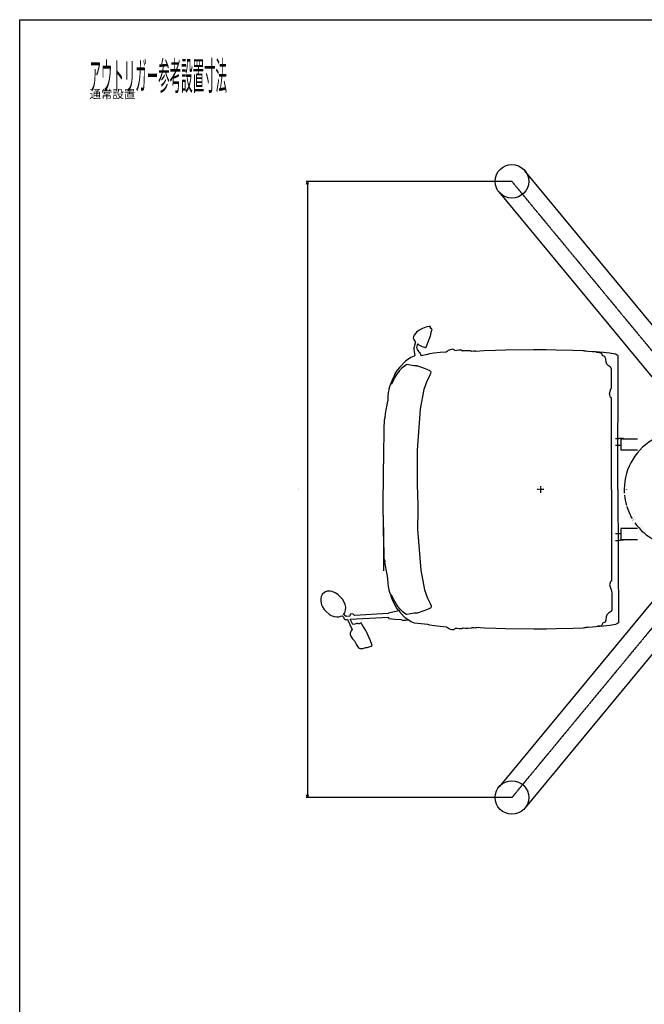
# Model space of a CAD drawing. Extents: x 0 to 102394, y 0 to 71038.
# Drawn here: x 0 to 22308, y 35882 to 71038 of the extents above; entities that cross this region are included whole.
import ezdxf
from ezdxf.enums import TextEntityAlignment as Align

# ---------------------------------------------------------------- set-up
doc = ezdxf.new("R2010")
doc.units = 0
doc.linetypes.add('CENTER', pattern=[2, 1.25, -0.25, 0.25, -0.25])
doc.layers.get('0').update_dxf_attribs({"linetype": 'CONTINUOUS'})
doc.layers.get('DEFPOINTS').update_dxf_attribs({"linetype": 'CONTINUOUS'})
for name, color, linetype in [('OBJECT', 7, 'CONTINUOUS'), ('外形線', 7, 'CONTINUOUS'), ('画層4', 7, 'CONTINUOUS')]:
    doc.layers.add(name, color=color, linetype=linetype)
doc.styles.add('MINCHO', font='ＭＳ 明朝')

msp = doc.modelspace()

# ---------------------------------------------------------------- linework, layer by layer
at = {"color": 7, "linetype": 'CONTINUOUS'}
for p, q in [((21277.016552, 56086.651182), (21394.379912, 56086.651182)), ((21452.876072, 56085.762542), (21394.379912, 56086.651182)), ((21511.313512, 56083.086702), (21452.876072, 56085.762542)), ((21569.643592, 56078.633582), (21511.313512, 56083.086702)), ((21277.016552, 55846.651182), (21471.220712, 55846.651182)), ((21954.422194, 53293.477044), (21954.639177, 53293.51174)), ((22006.737466, 53207.880765), (22006.972676, 53207.930914)), ((22149.197711, 53015.336728), (22149.057729, 53015.085704)), ((22189.099103, 52968.797115), (22189.378191, 52968.903622)), ((22215.593346, 52940.140367), (22215.458359, 52939.86598)), ((22257.821275, 52895.709307), (22258.110869, 52895.837269)), ((22285.771962, 52868.461675), (22285.644347, 52868.164563)), ((21277.016552, 52686.651182), (21471.220712, 52686.651182)), ((21277.016552, 52446.651182), (21394.379912, 52446.651182)), ((21452.876072, 52447.539822), (21400.351592, 52446.743982)), ((21511.313512, 52450.215662), (21452.876072, 52447.539822)), ((21569.643592, 52454.668782), (21511.313512, 52450.215662))]:
    msp.add_line(p, q, dxfattribs=at)
at = {"color": 7, "linetype": 'CENTER'}
msp.add_line((18601.854312, 54382.752668), (18601.854312, 54149.615276), dxfattribs=at)
at = {"color": 7, "linetype": 'CONTINUOUS'}
for centre, radius, start, end in [((23641.99714, 54266.787154), 2052, 120.988833, 183.723552), ((23641.99714, 54266.787154), 2040, 179.905596, 180.128323), ((23642.349005, 54266.990304), 2040, 179.911301, 180.134029), ((23642.153213, 54266.651182), 1974.172583, 179.898446, 180.128673), ((23641.99714, 54266.787154), 2052, 185.7997, 196.002181), ((23641.99714, 54266.787154), 2052, 196.808345, 210.494684), ((23641.99714, 54266.787154), 2052, 211.825546, 212.294109), ((23641.99714, 54266.787154), 2052, 215.391248, 268.318593)]:
    msp.add_arc(centre, radius, start, end, dxfattribs=at)
at = {"layer": 'DEFPOINTS', "color": 7}
for p in [(17578.871524, 65266.183972), (10275.410067, 43266.183972), (17578.871524, 43266.183972)]:
    msp.add_point(p, dxfattribs=at)
at = {"layer": 'OBJECT', "color": 7, "linetype": 'CONTINUOUS'}
msp.add_lwpolyline([(0, 71038.076528), (102394.195471, 71038.076528), (102394.195471, 0), (0, 0), (0, 71038.076528)], close=True, dxfattribs=at)
at = {"layer": '外形線', "color": 7, "linetype": 'CONTINUOUS'}
for p, q in [((23498.824119, 59040.358444), (18036.604482, 65644.755681)), ((17568.871524, 65266.183972), (10235.410067, 65266.183972)), ((10248.615148, 65166.183972), (10275.410067, 65266.183972)), ((10275.410067, 65266.183972), (10302.204986, 65166.183972)), ((10275.410067, 65266.183972), (10275.410067, 65166.183972)), ((10275.410067, 65166.183972), (10275.410067, 43366.183972)), ((22583.358203, 58283.215025), (17121.138566, 64887.612263)), ((14570.280675, 59079.047027), (14334.314078, 59033.74785)), ((13774.0813, 58851.303347), (13584.26819, 58647.09563)), ((13968.306192, 58974.961973), (13774.0813, 58851.303347)), ((14088.119618, 59024.341052), (13968.306192, 58974.961973)), ((13401.656787, 58392.78928), (13369.793158, 58327.404461)), ((13477.60478, 58523.609268), (13401.656787, 58392.78928)), ((13562.663312, 58616.216355), (13477.60478, 58523.609268)), ((13584.26819, 58647.09563), (13562.663312, 58616.216355)), ((13244.385316, 58020.813198), (13212.82805, 57928.986374)), ((13274.747959, 58103.083246), (13244.385316, 58020.813198)), ((13324.139286, 58225.431242), (13274.747959, 58103.083246)), ((13369.793158, 58327.404461), (13324.139286, 58225.431242)), ((13164.163623, 57722.578977), (13152.636907, 57593.824476)), ((13186.105505, 57821.671899), (13164.163623, 57722.578977)), ((13188.781642, 57843.006436), (13186.105505, 57821.671899)), ((13212.82805, 57928.986374), (13188.781642, 57843.006436)), ((13128.25075, 57357.478164), (13113.05606, 57278.245869)), ((13145.47415, 57442.876308), (13128.25075, 57357.478164)), ((13152.636907, 57593.824476), (13145.47415, 57442.876308)), ((13057.304735, 56965.977259), (13037.534404, 56851.398833)), ((13082.15125, 57108.413137), (13057.304735, 56965.977259)), ((13113.05606, 57278.245869), (13082.15125, 57108.413137)), ((13017.783765, 56706.589842), (13008.749993, 56480.21787)), ((13020.077629, 56750.26612), (13017.783765, 56706.589842)), ((13024.507183, 56776.380918), (13020.077629, 56750.26612)), ((13028.820666, 56800.735938), (13024.507183, 56776.380918)), ((13031.824238, 56808.051233), (13028.820666, 56800.735938)), ((13035.55569, 56811.769237), (13031.824238, 56808.051233)), ((13042.658457, 56814.246332), (13035.55569, 56811.769237)), ((13037.534404, 56851.398833), (13036.884732, 56843.37399)), ((13036.884732, 56843.37399), (13049.794043, 56821.992766)), ((13055.630404, 56816.672406), (13042.658457, 56814.246332)), ((13049.794043, 56821.992766), (13055.630404, 56816.672406)), ((13008.749993, 56480.21787), (13000.769097, 56159.222154)), ((13000.769097, 56159.222154), (12994.781564, 55723.495359)), ((22068.024118, 56066.651182), (21469.857992, 56066.651182)), ((12994.781564, 55723.495359), (12992.386358, 55477.787958)), ((22068.024118, 55666.651182), (21469.857992, 55666.651182)), ((12992.386358, 55477.787958), (12990.092809, 55185.118422)), ((12979.183831, 55052.911066), (12978.489972, 55034.807025)), ((12978.489972, 55034.807025), (12978.629256, 54672.649908)), ((12983.471058, 55137.748829), (12979.183831, 55129.383141)), ((12979.183831, 55129.383141), (12979.183831, 55052.911066)), ((12984.753592, 55166.219291), (12983.471058, 55137.748829)), ((12990.092809, 55185.118422), (12984.753592, 55166.219291)), ((12978.629256, 54672.649908), (12987.019359, 54309.171354)), ((12987.019359, 54309.171354), (12978.489972, 54266.183972)), ((12987.113486, 54208.034463), (12978.504098, 54251.005894)), ((12979.399971, 53844.540921), (12987.113486, 54208.034463)), ((12979.9348, 53482.384173), (12979.399971, 53844.540921)), ((12980.662356, 53464.281455), (12979.9348, 53482.384173)), ((12980.8047, 53387.809513), (12980.662356, 53464.281455)), ((12985.107492, 53379.451819), (12980.8047, 53387.809513)), ((12986.443018, 53350.983794), (12985.107492, 53379.451819)), ((12991.817405, 53332.094634), (12986.443018, 53350.983794)), ((12994.65572, 53039.429874), (12991.817405, 53332.094634)), ((12997.508277, 52793.727357), (12994.65572, 53039.429874)), ((13004.306855, 52358.012462), (12997.508277, 52793.727357)), ((13001.854312, 51360.175159), (13001.854312, 52909.00941)), ((22068.024118, 52866.651182), (21469.857992, 52866.651182)), ((22068.024118, 52466.651182), (21469.857992, 52466.651182)), ((13012.885233, 52037.032157), (13004.306855, 52358.012462)), ((13022.340355, 51810.677392), (13012.885233, 52037.032157)), ((13024.715513, 51767.00546), (13022.340355, 51810.677392)), ((13029.193669, 51740.898952), (13024.715513, 51767.00546)), ((13033.552478, 51716.552003), (13029.193669, 51740.898952)), ((13036.569662, 51709.242312), (13033.552478, 51716.552003)), ((13040.308028, 51705.531261), (13036.569662, 51709.242312)), ((13047.415393, 51703.067391), (13040.308028, 51705.531261)), ((13041.695896, 51673.929036), (13054.565386, 51695.334252)), ((13060.391834, 51700.665466), (13047.415393, 51703.067391)), ((13054.565386, 51695.334252), (13060.391834, 51700.665466)), ((13042.360505, 51665.905416), (13041.695896, 51673.929036)), ((13062.344076, 51551.363989), (13042.360505, 51665.905416)), ((13087.455675, 51408.974606), (13062.344076, 51551.363989)), ((13118.676556, 51239.199695), (13087.455675, 51408.974606)), ((13134.018701, 51159.995819), (13118.676556, 51239.199695)), ((13151.40103, 51074.629883), (13134.018701, 51159.995819)), ((13158.844747, 50923.695309), (13151.40103, 51074.629883)), ((13170.611105, 50794.962486), (13158.844747, 50923.695309)), ((13192.737398, 50695.910579), (13170.611105, 50794.962486)), ((13195.453243, 50674.58106), (13192.737398, 50695.910579)), ((13219.65965, 50588.646031), (13195.453243, 50674.58106)), ((13251.387787, 50496.878106), (13219.65965, 50588.646031)), ((13281.903514, 50414.664716), (13251.387787, 50496.878106)), ((13331.522492, 50292.408869), (13281.903514, 50414.664716)), ((13377.366095, 50190.520806), (13331.522492, 50292.408869)), ((13409.351376, 50125.195411), (13377.366095, 50190.520806)), ((13485.542744, 49994.517018), (13409.351376, 50125.195411)), ((13570.773505, 49902.068418), (13485.542744, 49994.517018)), ((22583.358203, 50249.152919), (17121.138566, 43644.755681)), ((13592.435824, 49871.229411), (13570.773505, 49902.068418)), ((13782.628714, 49667.375363), (13592.435824, 49871.229411)), ((13977.083445, 49544.078478), (13782.628714, 49667.375363)), ((14096.988577, 49494.922503), (13977.083445, 49544.078478)), ((14579.250628, 49441.11411), (14096.988577, 49494.922503)), ((23498.824119, 49492.0095), (18036.604482, 42887.612263)), ((17568.871524, 43266.183972), (10235.410067, 43266.183972)), ((10275.410067, 43266.183972), (10248.615148, 43366.183972)), ((10302.204986, 43366.183972), (10275.410067, 43266.183972)), ((10275.410067, 43266.183972), (10275.410067, 43366.183972))]:
    msp.add_line(p, q, dxfattribs=at)
at = {"layer": '外形線', "color": 7, "linetype": 'CENTER'}
for p, q in [((23041.091161, 58661.786735), (17578.871524, 65266.183972)), ((18718.423009, 54266.183972), (18485.285616, 54266.183972)), ((23041.091161, 49870.581209), (17578.871524, 43266.183972))]:
    msp.add_line(p, q, dxfattribs=at)
at = {"layer": '外形線', "color": 7, "linetype": 'CONTINUOUS'}
for points in [[(14720.381018, 59992.657418), (14703.880581, 60008.824374), (14681.639398, 60017.122902), (14665.511219, 60030.271093), (14675.27727, 60065.659214), (14659.560634, 60079.897586), (14622.036411, 60078.923245), (14549.159609, 60071.435359), (14503.899095, 60056.53933), (14448.268642, 60041.682364), (14380.401766, 60016.328903), (14290.164189, 59967.346783), (14221.041674, 59917.08325), (14175.799571, 59877.72966), (14131.971842, 59833.161724), (14087.591939, 59774.747512), (14074.142703, 59749.686068), (14067.093809, 59709.231974), (14058.460599, 59670.277746), (14072.869935, 59621.918482), (14110.950836, 59565.549104), (14133.452175, 59541.596649), (14139.603327, 59534.905651), (14100.10445, 59404.304275), (14088.823242, 59361.844571), (14082.498625, 59318.517624), (14080.644386, 59268.052609), (14085.332335, 59196.766869), (14097.494186, 59109.911945), (14109.08563, 59053.040052), (14087.556558, 59021.35469)], [(14689.559505, 59863.565834), (14656.117996, 59741.923581), (14578.943605, 59522.747643), (14504.693014, 59331.354971), (14495.60673, 59328.264786), (14493.61825, 59324.633395), (14480.39491, 59325.78521), (14470.747306, 59328.739055), (14387.046608, 59360.721287), (14317.721059, 59390.968627), (14282.101483, 59411.012483), (14257.565236, 59430.719096), (14232.492665, 59452.232399), (14214.301076, 59466.641134), (14201.023513, 59426.48446), (14184.466882, 59376.409041), (14176.935457, 59338.42964), (14178.943468, 59309.393478), (14194.315385, 59267.918288), (14221.25052, 59226.848623), (14258.787813, 59180.741678), (14278.488422, 59154.185091), (14304.615069, 59114.414931), (14316.238227, 59090.294367), (14326.573153, 59062.430572), (14334.314078, 59033.74785)], [(14720.381018, 59992.657418), (14721.114021, 59983.855706), (14710.714545, 59940.516511), (14689.559505, 59863.565834)], [(21360.971752, 54266.183972), (21379.428712, 59032.661902), (21339.013672, 59058.501742), (21275.799592, 59093.880222), (21064.707032, 59127.491022), (20845.844712, 59153.262542), (20566.00605, 59173.415497), (20453.027709, 59182.338081), (20292.325208, 59192.755808), (20213.625394, 59196.886621), (20185.120671, 59205.470922), (20156.193294, 59211.414429), (20113.332868, 59214.634132), (19754.268658, 59227.918629), (19150.188184, 59242.915359), (18801.704717, 59247.954806), (18601.73472, 59249.450023), (18350.056916, 59246.435563), (17351.782392, 59235.965405), (16996.420176, 59226.375938), (16593.810234, 59209.616048), (16286.93201, 59190.227403), (16282.642221, 59207.183395), (16211.549557, 59204.229933), (16140.294448, 59195.704319), (16117.663539, 59212.315853), (16011.455684, 59220.150261), (15914.365731, 59219.278054), (15829.476448, 59214.64275), (15806.869339, 59207.640151), (15799.179098, 59217.072083), (15770.182078, 59235.518415), (15740.229923, 59238.965295), (15688.851236, 59234.221152), (15609.876816, 59224.226239), (15544.915293, 59215.646204), (15533.154235, 59232.691909), (15519.25913, 59248.675635), (15490.552846, 59265.790604), (15453.30877, 59269.567283), (15425.462365, 59267.056007), (15379.252798, 59255.736857), (15350.238729, 59244.311481), (15306.011638, 59220.803615), (15264.725683, 59192.557929), (15237.167653, 59170.44626), (15012.737707, 59149.258156), (14788.54997, 59125.644712), (14637.855695, 59103.92404), (14570.280675, 59079.047027)], [(21132.681176, 54266.183972), (21132.681176, 57515.711551), (21131.352029, 57536.297119), (21119.281864, 57538.412636), (21095.935019, 57553.341505), (21074.887393, 57641.795346), (21059.096583, 57677.266032), (21114.556278, 57852.357551), (21134.144274, 57875.559459), (21135.973938, 57991.711075), (21138.717268, 58092.790749), (21136.201518, 58530.576932), (21135.315122, 58561.332379), (21115.469384, 58619.779899), (21093.150254, 58640.816161), (21020.351201, 58688.78703), (20966.455236, 58743.926546), (20940.869635, 58812.929308), (20928.070151, 58929.845626), (20901.961945, 58999.915569), (20865.460367, 59022.138843), (20809.360392, 59035.039822), (20799.306632, 59092.261582), (20786.450152, 59110.723502), (20752.397512, 59131.094542), (20694.867032, 59145.108222), (20653.276392, 59153.067182), (20609.904792, 59158.423662), (20570.637192, 59174.790862)], [(14210.212339, 54266.183972), (14212.13734, 54988.23588), (14208.30943, 55673.739972), (14315.942706, 57134.225835), (14447.709185, 57843.138774), (14555.469497, 58138.197157), (14650.460903, 58326.12673), (14689.667923, 58415.795164), (14692.34666, 58454.661419), (14680.513279, 58475.52481), (14665.538402, 58489.553035), (14632.481332, 58508.923845), (14576.339131, 58532.47814), (14457.59435, 58579.745385), (14356.617812, 58617.571012), (14289.829895, 58641.190432), (14221.723687, 58663.628943), (14189.210945, 58671.750429), (14169.855984, 58674.874795), (14150.624378, 58676.539719), (14109.987134, 58676.241619), (14083.487942, 58675.986345), (13814.74544, 58721.453304), (13785.239073, 58702.667567), (13692.865247, 58633.949217), (13649.278143, 58595.393229), (13604.952113, 58551.312707), (13567.695709, 58510.454289), (13512.154351, 58442.464058), (13460.47036, 58370.263526), (13389.883362, 58254.069164), (13360.888744, 58198.762347), (13321.802676, 58115.144925), (13287.83735, 58033.050893), (13284.531624, 58030.127779), (13261.556318, 58035.206524), (13243.193236, 58016.040958)], [(14210.224331, 54253.298602), (14213.493345, 53531.251528), (14210.941428, 52845.741498), (14321.293041, 51385.458513), (14454.378851, 50676.79207), (14562.688193, 50381.934781), (14658.029243, 50194.182349), (14697.403103, 50104.58705), (14700.15418, 50065.725848), (14688.359654, 50044.840467), (14673.410915, 50030.784391), (14640.389959, 50011.352083), (14584.291699, 49987.693327), (14465.635107, 49940.205134), (14364.729152, 49902.191617), (14297.985315, 49878.44792), (14229.920992, 49855.882676), (14197.423423, 49847.700685), (14178.074311, 49844.540298), (14158.845838, 49842.839579), (14118.208109, 49843.062037), (14091.708488, 49843.267985), (13823.051083, 49797.300873), (13793.5098, 49816.031654), (13701.008222, 49884.577943), (13657.349426, 49923.052732), (13612.941422, 49967.050669), (13575.60903, 50007.839668), (13519.941212, 50075.726397), (13468.122918, 50147.8306), (13397.319759, 50263.893371), (13368.222245, 50319.146122), (13328.9806, 50402.690645), (13294.862525, 50484.721313), (13291.551363, 50487.638269), (13268.585551, 50482.516767), (13250.186826, 50501.648119)], [(21360.971357, 54266.608908), (21388.300529, 49500.173591), (21347.933657, 49474.258568), (21284.785539, 49438.762484), (21073.755908, 49404.758818), (20854.941937, 49378.579956), (20575.141272, 49357.906149), (20462.179736, 49348.773283), (20301.496904, 49338.056446), (20222.804915, 49333.779149), (20194.316221, 49325.141805), (20165.399957, 49319.144464), (20122.545598, 49315.844987), (19763.506738, 49301.892157), (19159.455225, 49285.771027), (18810.981742, 49280.082927), (18611.014875, 49278.215492), (18359.331896, 49280.761477), (17361.039611, 49289.373446), (17005.660161, 49298.301431), (16603.019721, 49314.31188), (16296.105938, 49333.129274), (16291.847718, 49316.165325), (16220.749681, 49318.986452), (16149.478825, 49327.379418), (16126.878875, 49310.725788), (16020.685787, 49302.6937), (15923.594379, 49303.385184), (15838.696615, 49307.862469), (15816.076511, 49314.822975), (15808.403839, 49305.376745), (15779.441206, 49286.87647), (15749.495518, 49283.373843), (15698.10809, 49288.022343), (15619.115202, 49297.870237), (15554.137821, 49306.329338), (15542.408512, 49289.261771), (15528.543183, 49273.252209), (15499.868806, 49256.083836), (15462.631824, 49252.237838), (15434.780793, 49254.697276), (15388.550237, 49265.930394), (15359.514951, 49277.301743), (15315.24418, 49300.727245), (15273.90572, 49328.896033), (15246.30658, 49350.956368), (15021.837583, 49371.726685), (14797.606281, 49394.922789), (14646.871837, 49416.362923), (14579.250628, 49441.11411)], [(21132.681176, 54266.183972), (21138.729794, 51016.662022), (21137.438966, 50996.074016), (21125.37276, 50993.936036), (21102.053744, 50978.963735), (21081.170801, 50890.47087), (21065.446043, 50854.970852), (21121.231555, 50679.982868), (21140.862703, 50656.817461), (21142.908567, 50540.669452), (21145.840041, 50439.59506), (21144.139183, 50001.804952), (21143.310036, 49971.047909), (21123.573125, 49912.56355), (21101.293191, 49891.48578), (21028.583557, 49843.379486), (20974.79032, 49788.139745), (20949.333205, 49719.089477), (20936.751369, 49602.149538), (20910.773635, 49532.031119), (20874.313486, 49509.739939), (20818.237623, 49496.73456), (20808.290392, 49439.494185), (20795.468299, 49421.008366), (20761.453636, 49400.573976), (20703.949341, 49386.453234), (20662.373587, 49378.416872), (20619.012033, 49372.97967), (20579.774967, 49356.539406)], [(13542.132883, 49933.134495), (13166.059327, 49845.450922), (13162.00726, 49830.259797), (11962.574241, 49765.060648), (11910.50914, 49815.143272), (11827.252964, 49827.775688), (11801.693392, 49802.699282), (11785.111978, 49742.017285), (11661.943615, 49734.677272), (11617.524648, 49768.232722), (11563.708011, 49797.188116), (11612.111603, 49858.249378), (11641.418428, 49953.290642), (11642.356594, 50064.170516), (11624.274322, 50155.561189), (11589.249585, 50244.04723), (11529.082635, 50345.925031), (11439.211916, 50448.502681), (11376.189199, 50507.988428), (11288.830427, 50564.887981), (11163.33215, 50617.883634), (11091.836363, 50633.049027), (10976.736251, 50630.973401), (10895.389013, 50599.964353), (10808.061589, 50516.340515), (10772.821996, 50447.708651), (10754.022302, 50367.803463), (10754.608931, 50276.862473), (10784.360726, 50150.824411), (10818.527256, 50072.098028), (10874.225415, 49983.648755), (10942.777848, 49903.414382), (11054.980601, 49809.675012), (11127.29232, 49767.407024), (11230.843612, 49727.788315), (11328.067805, 49712.721862), (11393.481201, 49715.562313), (11461.258504, 49744.20206), (11512.72085, 49756.356057), (11533.79366, 49738.705427), (11551.000182, 49715.091532), (11560.899916, 49703.978826), (11575.487998, 49687.60333), (11576.569853, 49674.702198), (11579.105543, 49661.123363), (11582.117521, 49653.471145), (11590.511226, 49641.097918), (11608.933064, 49627.834314), (11633.503572, 49622.996114), (11709.699604, 49620.585315), (11879.128025, 49269.347914), (11863.589865, 49250.670621), (11841.402476, 49220.770977), (11815.783322, 49174.659805), (11803.248932, 49132.247153), (11803.993347, 49091.425305), (11840.595028, 48999.540027), (11891.581718, 48927.395689), (11955.946641, 48856.272447), (12032.696473, 48714.600647), (12075.818823, 48648.887773), (12105.297092, 48616.016416), (12123.418428, 48600.997592), (12155.846511, 48585.18491), (12200.492461, 48583.76055), (12261.118648, 48590.48821), (12361.433107, 48618.708441), (12393.559374, 48620.088634), (12414.323906, 48622.929708), (12551.677356, 48664.566195), (12570.337257, 48674.18504), (12585.782418, 48696.076891), (12577.761558, 48727.345026), (12528.040052, 48859.493431), (12484.08946, 48968.867206), (12438.653788, 49070.086761), (12394.003963, 49160.480672), (12359.989355, 49224.111633), (12302.373945, 49323.977741), (12271.740258, 49373.885779), (12218.11997, 49461.243317), (12193.609588, 49499.608691), (12104.250301, 49461.16261), (12090.735024, 49473.936399), (12074.888101, 49481.360399), (12035.682281, 49480.363637), (11968.086528, 49460.708256), (11895.633676, 49439.640535), (11803.411147, 49634.012374), (13167.45883, 49706.136787), (13172.005316, 49678.097687), (13178.023267, 49663.48807), (13186.590375, 49660.227043), (13400.633004, 49634.62479), (13615.742121, 49620.560976), (13676.99503, 49600.893015), (13733.379137, 49593.495911), (13786.494711, 49594.666057), (13878.00865, 49606.898311)]]:
    msp.add_lwpolyline(points, dxfattribs=at)
for centre in [(17578.871524, 65266.183972), (17578.871524, 43266.183972)]:
    msp.add_circle(centre, 600, dxfattribs=at)
at = {"layer": '画層4', "color": 4, "linetype": 'CONTINUOUS'}
for p, q in [((21469.857992, 56066.651182), (21469.857992, 55666.651182)), ((21469.857992, 52866.651182), (21469.857992, 52466.651182))]:
    msp.add_line(p, q, dxfattribs=at)

# ---------------------------------------------------------------- texts
at = {"color": 7, "style": 'MINCHO'}
for s, height, width, p in [('アウトリガー参考設置寸法', 999.999, 0.3, (2492.694415, 69531.813033)), ('通常設置', 299.9997, 1.000001, (2492.694415, 68531.814033))]:
    msp.add_text(s, height=height, dxfattribs=dict(at, width=width)).set_placement(p, align=Align.TOP_LEFT)
at = {"layer": '外形線', "color": 7, "style": 'MINCHO'}
msp.add_text('5.5m', height=15, rotation=90, dxfattribs=at).set_placement((9965.410067, 54266.183972), align=Align.MIDDLE_CENTER)

doc.saveas('drawing.dxf')
